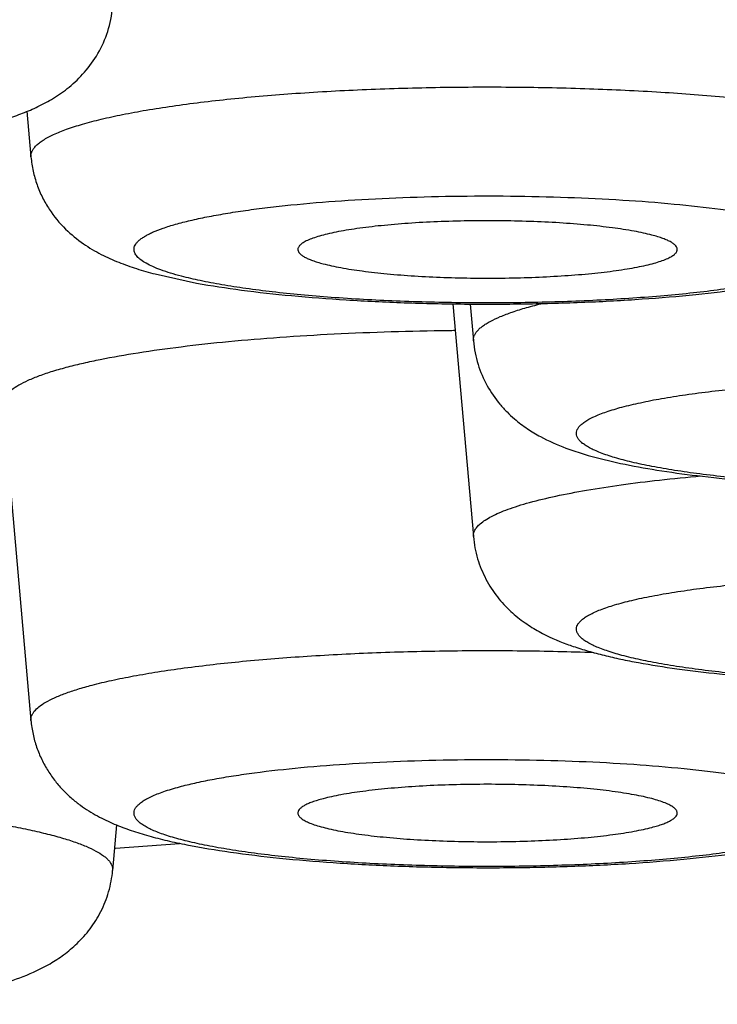
# Model space of a CAD drawing. Units: inches. Extents: x 8.7 to 13.2, y 0.4 to 18.2.
# Drawn here: x 10.3 to 10.3, y 10.3 to 10.4 of the extents above; entities that cross this region are included whole.
import ezdxf

# ---------------------------------------------------------------- set-up
doc = ezdxf.new("R2010")
doc.units = ezdxf.units.IN
doc.header["$LTSCALE"] = 1.21
doc.header["$MEASUREMENT"] = 0
doc.layers.get('0').update_dxf_attribs({"linetype": 'CONTINUOUS'})

msp = doc.modelspace()

# ---------------------------------------------------------------- linework, layer by layer
at = {"color": 7, "linetype": 'CONTINUOUS'}
for p, q in [((10.2610845634, 10.4278626254), (10.2615465943, 10.4226428203)), ((10.2757216277, 10.4092882), (10.2804538284, 10.408254732)), ((10.3097000381, 10.4058934305), (10.3120524751, 10.3793167172)), ((10.3116798243, 10.4058633301), (10.3120524751, 10.4016532991)), ((10.2583568275, 10.3943636641), (10.2615465943, 10.3583271959)), ((10.3226185449, 10.3894256784), (10.3251565501, 10.3885930315)), ((10.2713284004, 10.3464404805), (10.2708659894, 10.3412163815)), ((10.2711954924, 10.3437661538), (10.2784966768, 10.3442825658))]:
    msp.add_line(p, q, dxfattribs=at)
for centre, radius, start, end in [((10.3136409565, 10.040368213), 0.3624742566, 90.5803402878, 90.6995692041), ((10.3336128823, 10.3965309465), 0.0314277098, 249.7171209401, 251.1221521249)]:
    msp.add_arc(centre, radius, start, end, dxfattribs=at)
at = {"color": 9, "linetype": 'CONTINUOUS'}
for points, knots in [([(9.9454350213, 10.5177472906), (9.9595662707, 10.5177472906), (9.9877604912, 10.5175973999), (10.0298760809, 10.5169234643), (10.0715731039, 10.5158040116), (10.1126448379, 10.5142446563), (10.1528876449, 10.5122532553), (10.1921020832, 10.5098398345), (10.2300938197, 10.5070165709), (10.2666746281, 10.5037977311), (10.3016633421, 10.5001996296), (10.3348867534, 10.4962405414), (10.3661806397, 10.4919407394), (10.395390217, 10.4873221085), (10.4183368103, 10.4831440222), (10.4355349242, 10.4796378799), (10.4475503938, 10.4769990128), (10.4589436064, 10.4742983746), (10.4697005554, 10.4715392048), (10.4798080428, 10.468725138), (10.4892537303, 10.4658596107), (10.4980261715, 10.4629464008), (10.5061148334, 10.459989048), (10.5135101946, 10.4569914204), (10.5202037326, 10.4539570468), (10.5261881265, 10.4508896627), (10.5314571804, 10.4477923956), (10.5360061164, 10.4446680261), (10.5398311535, 10.4415179977), (10.5429292979, 10.4383413101), (10.5452956269, 10.4351358109), (10.5466756089, 10.4323802426), (10.5473693438, 10.4301905091), (10.5476915192, 10.4285772362), (10.5478247114, 10.4269624342), (10.5477686135, 10.4253473522), (10.5475233051, 10.423733285), (10.5469348559, 10.4215460071), (10.5456872117, 10.4187883183), (10.5434707496, 10.4155760856), (10.540521174, 10.4123936547), (10.5368439003, 10.409238432), (10.5324421302, 10.4061087353), (10.5273193775, 10.4030057785), (10.521480211, 10.3999320487), (10.5149305358, 10.3968906716), (10.5076774507, 10.3938852638), (10.4997292439, 10.3909194046), (10.4910952351, 10.3879969095), (10.48178576, 10.385121368), (10.4718120786, 10.3822965347), (10.4611863575, 10.3795259023), (10.4499215991, 10.3768130187), (10.433691762, 10.3731936771), (10.4211691846, 10.3707076865), (10.4126128344, 10.3691175463)], [0, 0, 0, 0, 0.0547560992, 0.1092467294, 0.1632083824, 0.2163796491, 0.2685037435, 0.3193293754, 0.3686123129, 0.4161167031, 0.461616522, 0.5048970184, 0.5457562183, 0.5840065548, 0.6194767175, 0.6361211456, 0.6520148177, 0.6671421425, 0.6814888575, 0.695042743, 0.7077932907, 0.719732581, 0.7308551003, 0.7411588859, 0.7506457269, 0.759322858, 0.7672040682, 0.7743126696, 0.7806847087, 0.786374823, 0.7914634905, 0.796066519, 0.7982366902, 0.8003484003, 0.8024274557, 0.8045009315, 0.8065961334, 0.8087394952, 0.8132615605, 0.8182406401, 0.8238007169, 0.8300287448, 0.8369838953, 0.8447055273, 0.853219172, 0.8625403446, 0.8726774489, 0.8836332792, 0.8954065724, 0.907992469, 0.9213835297, 0.93556971, 0.9505391632, 0.9662779744, 1, 1, 1, 1]), ([(10.2615465966, 10.4226428203), (10.2615370662, 10.4227505671), (10.261548133, 10.4229750439), (10.2616580341, 10.4233073649), (10.2618571528, 10.4236343621), (10.2621427538, 10.4239565479), (10.2625137264, 10.4242751682), (10.2629697383, 10.4245905896), (10.2635103952, 10.4249027495), (10.2643876787, 10.4253358999), (10.2656983462, 10.4258555872), (10.2675210462, 10.4264337005), (10.2696536012, 10.426988718), (10.2720821115, 10.4275167253), (10.274790835, 10.4280137315), (10.2777617202, 10.428476116), (10.2809748822, 10.4289006508), (10.285675455, 10.4294256189), (10.2919860186, 10.4299566187), (10.2999586336, 10.4303914716), (10.3083004952, 10.430626035), (10.3167868663, 10.4306536743), (10.3251891748, 10.4304735148), (10.333281188, 10.4300908919), (10.3408449984, 10.4295166812), (10.3467187516, 10.4288739377), (10.3509978475, 10.428263476), (10.3538480454, 10.4277843549), (10.356427203, 10.427272286), (10.3580471657, 10.4268897166), (10.3588073259, 10.4266905612)], [0, 0, 0, 0, 0.003268027, 0.0066909815, 0.0104703177, 0.0147559415, 0.0196478958, 0.0252106308, 0.0314847286, 0.0384933223, 0.0547542324, 0.0740197534, 0.0962372515, 0.1213056245, 0.1490901799, 0.1794288708, 0.2121353579, 0.2470043561, 0.322320766, 0.4034299446, 0.4882075611, 0.5744223513, 0.6598012542, 0.7420955369, 0.8191461263, 0.8889493252, 0.9205678773, 0.9497274286, 0.9762584199, 1, 1, 1, 1]), ([(10.2733080368, 10.4120827993), (10.2733073103, 10.4121667214), (10.2733302115, 10.4123410867), (10.2734349266, 10.4125959316), (10.2736072635, 10.4128468186), (10.2738456559, 10.4130942983), (10.2741494748, 10.4133391713), (10.2745184511, 10.4135816299), (10.2749522667, 10.4138215414), (10.2756508093, 10.4141538081), (10.2766871561, 10.4145525874), (10.2781214577, 10.4149962031), (10.279792335, 10.4154217471), (10.2816889819, 10.4158262001), (10.2837991658, 10.4162065153), (10.2861089381, 10.4165600256), (10.2886029695, 10.4168842298), (10.2922445107, 10.4172844146), (10.2971257985, 10.4176884376), (10.3032852368, 10.4180177961), (10.3097217692, 10.4181931761), (10.3162635707, 10.4182096855), (10.3227360428, 10.4180667998), (10.3289665002, 10.4177686911), (10.3347887077, 10.4173237522), (10.339309598, 10.4168270209), (10.3426033356, 10.4163558691), (10.3447977466, 10.4159862653), (10.3467840669, 10.4155914009), (10.3480319166, 10.415296562), (10.3486176025, 10.4151431173)], [0, 0, 0, 0, 0.0032779706, 0.0067719841, 0.0106670323, 0.0150965681, 0.0201482891, 0.0258778089, 0.0323203409, 0.0394959655, 0.0560762061, 0.0756337129, 0.098108724, 0.1233974057, 0.1513641244, 0.1818448579, 0.214654584, 0.2495886975, 0.3249256197, 0.4059237902, 0.4904807892, 0.5763909624, 0.6614101069, 0.7433194047, 0.8199895559, 0.8894461526, 0.9209117126, 0.9499361258, 0.9763520954, 1, 1, 1, 1]), ([(10.3486176025, 10.4151431173), (10.3492258208, 10.4149837693), (10.3500937936, 10.414733603), (10.3511766363, 10.4143499654), (10.3518605057, 10.4140704625), (10.3524530498, 10.4137865163), (10.3529532762, 10.4134985632), (10.3533605907, 10.4132069445), (10.3536747444, 10.4129113657), (10.3538949508, 10.4126101668), (10.3540178982, 10.4123009077), (10.3540359255, 10.4119855502), (10.3539470647, 10.4116735689), (10.3537586764, 10.4113699219), (10.3534757139, 10.4110727231), (10.3530994379, 10.4107798714), (10.3526301237, 10.4104906645), (10.3520682241, 10.4102053398), (10.3514146891, 10.4099243059), (10.3506707877, 10.4096482225), (10.3495092749, 10.4092711758), (10.3478410918, 10.4088255914), (10.3455909714, 10.4083403445), (10.3430344934, 10.4078894834), (10.3401959957, 10.4074776052), (10.337102477, 10.4071089735), (10.3325593369, 10.4066689525), (10.3264790094, 10.406261761), (10.3188689397, 10.4059983973), (10.3110593366, 10.4059604623), (10.3033497777, 10.4061494511), (10.2971251017, 10.4064961553), (10.2924195311, 10.4068891672), (10.2891723092, 10.4072268188), (10.2861606663, 10.4076102979), (10.2834132498, 10.4080356607), (10.2809564754, 10.408498573), (10.2794257619, 10.4088522722), (10.2787149881, 10.4090384888)], [0, 0, 0, 0, 0.0226478941, 0.0325050511, 0.041369343, 0.0492469788, 0.0561559543, 0.0621347533, 0.0672529897, 0.0716314703, 0.0754725962, 0.0790753629, 0.0827993218, 0.0869713786, 0.0918259675, 0.0975079696, 0.1041014751, 0.1116541598, 0.1201885132, 0.1297130956, 0.1402259801, 0.164166338, 0.1918681308, 0.2231189746, 0.2576549586, 0.2951709872, 0.3353275095, 0.4220573929, 0.5146274814, 0.6095719564, 0.7033266145, 0.79237596, 0.834089305, 0.8734055942, 0.9099646189, 0.9434360019, 0.9735333052, 1, 1, 1, 1]), ([(10.2787149881, 10.4090384888), (10.2782988859, 10.409147504), (10.277516348, 10.4093670487), (10.2764274215, 10.4097263701), (10.2754957677, 10.4100950827), (10.2747243513, 10.4104716072), (10.2741153267, 10.4108547159), (10.2737236221, 10.4111966923), (10.2735057945, 10.4114761861), (10.273393718, 10.4116766678), (10.273324966, 10.4118788912), (10.2733086156, 10.4120159403), (10.2733080368, 10.4120827993)], [0, 0, 0, 0, 0.1991728436, 0.3762166772, 0.5307247253, 0.6628027352, 0.7730924158, 0.8631888032, 0.9016975697, 0.9366684575, 0.9690407354, 1, 1, 1, 1]), ([(10.3120524677, 10.4016532991), (10.3120441754, 10.4017470205), (10.3120500942, 10.4019404098), (10.3121289629, 10.4022285238), (10.3122758407, 10.4025135169), (10.3124889175, 10.4027952528), (10.312767243, 10.4030743551), (10.3131104676, 10.4033510989), (10.3135183315, 10.4036255195), (10.3141798551, 10.404006382), (10.315172968, 10.4044670428), (10.3165607379, 10.4049842044), (10.3181904245, 10.4054861632), (10.3193629498, 10.4057906448), (10.3199874164, 10.4059415797)], [0, 0, 0, 0, 0.0298040964, 0.0606085071, 0.0938716449, 0.1307493152, 0.1720748994, 0.2184270383, 0.2701987903, 0.3276405805, 0.4600721898, 0.6163726794, 0.7964917716, 1, 1, 1, 1]), ([(10.324427016, 10.3900412242), (10.3243211038, 10.3901320802), (10.3241346447, 10.39031391), (10.3239249988, 10.3906157853), (10.323813207, 10.3909260363), (10.3238072465, 10.3912415557), (10.3239075053, 10.3915526557), (10.3240671758, 10.391795486), (10.3242363559, 10.391986466), (10.3244524257, 10.3921918296), (10.3247866305, 10.3924445701), (10.3252662094, 10.3927332857), (10.3258383516, 10.3930182046), (10.3265019853, 10.3932987355), (10.3275583443, 10.3936845329), (10.3291011319, 10.3941412193), (10.3312082457, 10.3946400498), (10.3336314409, 10.3951067417), (10.3363477433, 10.3955365277), (10.3393314347, 10.3959248571), (10.3425539656, 10.3962677611), (10.3459844478, 10.3965617862), (10.3508750609, 10.3968901569), (10.3572507294, 10.3971543341), (10.3650416868, 10.397242877), (10.3727994273, 10.3971040794), (10.3802264016, 10.3967435699), (10.3860739527, 10.3962580669), (10.3903702643, 10.3957576781), (10.3932384887, 10.3953503686), (10.3958274882, 10.3949035767), (10.3981129292, 10.3944220427), (10.4000732352, 10.3939106994), (10.4014878254, 10.3934437258), (10.4024367841, 10.3930496462), (10.40301918, 10.3927650979), (10.4035090204, 10.3924767829), (10.403793495, 10.3922675757), (10.4039173362, 10.3921613394)], [0, 0, 0, 0, 0.0050264395, 0.0093344532, 0.0131335031, 0.0167317754, 0.0204905414, 0.0247288966, 0.0271038294, 0.0296741531, 0.03545381, 0.0421525625, 0.0498131544, 0.0584573399, 0.0680923085, 0.0903091251, 0.1163619141, 0.1460653155, 0.1791765561, 0.2154080136, 0.2544349143, 0.2959007044, 0.3394216289, 0.4309870273, 0.5257107719, 0.6200376303, 0.7104286445, 0.7935088852, 0.8313356245, 0.8662182083, 0.8978477657, 0.925955727, 0.9503227183, 0.9707936769, 0.9795481918, 0.9873182934, 0.994122681, 1, 1, 1, 1]), ([(10.4039173362, 10.3921613394), (10.4040232484, 10.3920704834), (10.4042097075, 10.3918886537), (10.4044193534, 10.3915867784), (10.4045311452, 10.3912765274), (10.4045371057, 10.3909610079), (10.4044368468, 10.390649908), (10.4042771764, 10.3904070777), (10.4041079963, 10.3902160977), (10.4038919265, 10.390010734), (10.4035577217, 10.3897579935), (10.4030781428, 10.389469278), (10.4025060005, 10.3891843591), (10.4018423668, 10.3889038282), (10.4007860079, 10.3885180307), (10.3992432203, 10.3880613443), (10.3971361065, 10.3875625139), (10.3947129113, 10.3870958219), (10.3919966089, 10.386666036), (10.3890129175, 10.3862777065), (10.3857903866, 10.3859348025), (10.3823599044, 10.3856407775), (10.3774692913, 10.3853124068), (10.3710936228, 10.3850482295), (10.3633026654, 10.3849596867), (10.3555449249, 10.3850984843), (10.3481179506, 10.3854589938), (10.3422703995, 10.3859444967), (10.3379740879, 10.3864448855), (10.3351058635, 10.3868521951), (10.332516864, 10.3872989869), (10.330231423, 10.387780521), (10.328271117, 10.3882918643), (10.3268565268, 10.3887588379), (10.325907568, 10.3891529175), (10.3253251722, 10.3894374658), (10.3248353318, 10.3897257808), (10.3245508572, 10.389934988), (10.324427016, 10.3900412242)], [0, 0, 0, 0, 0.0050264395, 0.0093344532, 0.0131335031, 0.0167317754, 0.0204905414, 0.0247288966, 0.0271038294, 0.0296741531, 0.03545381, 0.0421525625, 0.0498131544, 0.0584573399, 0.0680923085, 0.0903091251, 0.1163619141, 0.1460653155, 0.1791765561, 0.2154080136, 0.2544349143, 0.2959007044, 0.3394216289, 0.4309870273, 0.5257107719, 0.6200376303, 0.7104286445, 0.7935088852, 0.8313356245, 0.8662182083, 0.8978477657, 0.925955727, 0.9503227183, 0.9707936769, 0.9795481918, 0.9873182934, 0.994122681, 1, 1, 1, 1]), ([(10.3128396901, 10.3807913778), (10.3130185304, 10.3809447946), (10.3134352975, 10.3812459317), (10.314159473, 10.3816572941), (10.3150299808, 10.382062415), (10.3160445938, 10.3824600988), (10.3172008942, 10.382849312), (10.3190082098, 10.3833787273), (10.3216003317, 10.3839978747), (10.325088273, 10.3846620686), (10.3290374128, 10.3852670744), (10.3334013928, 10.3858053), (10.3364473271, 10.3861045585), (10.3380305748, 10.3862433898)], [0, 0, 0, 0, 0.0272037361, 0.0591520547, 0.096042689, 0.13795746, 0.1849085068, 0.2368538528, 0.35533919, 0.4924088789, 0.6466845197, 0.8165094188, 1, 1, 1, 1]), ([(10.3120524748, 10.3793167172), (10.3120415634, 10.3794399635), (10.3120597535, 10.3796997985), (10.3122103261, 10.3800808524), (10.3124759681, 10.3804531973), (10.3127083224, 10.3806786849), (10.3128396901, 10.3807913778)], [0, 0, 0, 0, 0.2141205167, 0.4421950814, 0.7004708353, 1, 1, 1, 1]), ([(10.324427016, 10.3698247575), (10.3245508572, 10.3699309937), (10.3248353318, 10.370140201), (10.3253251722, 10.370428516), (10.3259075681, 10.3707130643), (10.3268565269, 10.3711071439), (10.328271117, 10.3715741175), (10.330231423, 10.3720854607), (10.332516864, 10.3725669948), (10.3351058635, 10.3730137866), (10.3379740879, 10.3734210962), (10.3422703995, 10.373921485), (10.3481179507, 10.3744069879), (10.3555449249, 10.3747674974), (10.3633026654, 10.374906295), (10.3710936228, 10.3748177522), (10.3774692913, 10.3745535749), (10.3823599044, 10.3742252042), (10.3857903866, 10.3739311792), (10.3890129175, 10.3735882752), (10.3919966089, 10.3731999458), (10.3947129113, 10.3727701598), (10.3971361065, 10.3723034679), (10.3992432203, 10.3718046374), (10.4007860079, 10.371347951), (10.4018423669, 10.3709621535), (10.4025060006, 10.3706816226), (10.4030781428, 10.3703967037), (10.4035577217, 10.3701079882), (10.4038919265, 10.3698552477), (10.4041079963, 10.369649884), (10.4042771764, 10.369458904), (10.4044368469, 10.3692160737), (10.4045371057, 10.3689049738), (10.4045311452, 10.3685894543), (10.4044193534, 10.3682792034), (10.4042097075, 10.367977328), (10.4040232484, 10.3677954983), (10.4039173362, 10.3677046423)], [0, 0, 0, 0, 0.0058773191, 0.012681707, 0.0204518088, 0.0292063238, 0.0496772825, 0.0740442736, 0.1021522346, 0.1337817918, 0.1686643757, 0.2064911151, 0.2895713559, 0.3799623699, 0.4742892284, 0.5690129729, 0.6605783714, 0.7040992958, 0.7455650859, 0.7845919866, 0.8208234443, 0.8539346848, 0.8836380861, 0.909690875, 0.9319076916, 0.9415426602, 0.9501868457, 0.9578474377, 0.9645461903, 0.9703258472, 0.9728961708, 0.9752711037, 0.9795094589, 0.9832682249, 0.9868664972, 0.9906655469, 0.9949735605, 1, 1, 1, 1]), ([(10.4039173362, 10.3677046423), (10.403793495, 10.3675984061), (10.4035090204, 10.3673891988), (10.40301918, 10.3671008838), (10.4024367841, 10.3668163355), (10.4014878253, 10.3664222559), (10.4000732352, 10.3659552823), (10.3981129292, 10.3654439391), (10.3958274882, 10.364962405), (10.3932384887, 10.3645156131), (10.3903702642, 10.3641083036), (10.3860739526, 10.3636079148), (10.3802264015, 10.3631224119), (10.3727994273, 10.3627619024), (10.3650416868, 10.3626231048), (10.3572507293, 10.3627116476), (10.3508750609, 10.3629758249), (10.3459844478, 10.3633041956), (10.3425539656, 10.3635982206), (10.3393314347, 10.3639411246), (10.3363477432, 10.364329454), (10.3336314408, 10.36475924), (10.3312082457, 10.3652259319), (10.3291011319, 10.3657247624), (10.3275583443, 10.3661814488), (10.3265019853, 10.3665672463), (10.3258383516, 10.3668477772), (10.3252662094, 10.3671326961), (10.3247866304, 10.3674214116), (10.3244524256, 10.3676741521), (10.3242363558, 10.3678795158), (10.3240671758, 10.3680704958), (10.3239075053, 10.3683133261), (10.3238072465, 10.368624426), (10.323813207, 10.3689399455), (10.3239249988, 10.3692501964), (10.3241346447, 10.3695520718), (10.3243211038, 10.3697339015), (10.324427016, 10.3698247575)], [0, 0, 0, 0, 0.0058773191, 0.012681707, 0.0204518088, 0.0292063238, 0.0496772825, 0.0740442736, 0.1021522346, 0.1337817918, 0.1686643757, 0.2064911151, 0.2895713559, 0.3799623699, 0.4742892284, 0.5690129729, 0.6605783714, 0.7040992958, 0.7455650859, 0.7845919866, 0.8208234443, 0.8539346848, 0.8836380861, 0.909690875, 0.9319076916, 0.9415426602, 0.9501868457, 0.9578474377, 0.9645461903, 0.9703258472, 0.9728961708, 0.9752711037, 0.9795094589, 0.9832682249, 0.9868664972, 0.9906655469, 0.9949735605, 1, 1, 1, 1]), ([(10.2685252647, 10.3623749368), (10.2692648909, 10.3625687126), (10.2708388558, 10.3629414731), (10.273341943, 10.3634418909), (10.2761033522, 10.3639111492), (10.2802433536, 10.3645106619), (10.2859239586, 10.3651465035), (10.2932423754, 10.3657227371), (10.3010831401, 10.3661181556), (10.3092457523, 10.3663220988), (10.3175214125, 10.3663288743), (10.3230511774, 10.3662000435), (10.325798452, 10.366100583)], [0, 0, 0, 0, 0.0398634323, 0.084304506, 0.1330665613, 0.1858811588, 0.3023863716, 0.4310068493, 0.5685701861, 0.711650914, 0.8566712623, 1, 1, 1, 1]), ([(10.2615466175, 10.358327196), (10.2615388302, 10.3584150731), (10.2615429431, 10.3585957513), (10.2616105028, 10.3588654591), (10.2617378519, 10.3591327953), (10.2619997583, 10.3595054625), (10.2624924492, 10.3599618848), (10.2632746179, 10.3604712587), (10.2642782443, 10.3609718752), (10.2655006752, 10.3614619276), (10.2669380066, 10.3619393788), (10.2679735647, 10.3622303962), (10.2685252647, 10.3623749368)], [0, 0, 0, 0, 0.0311987603, 0.0632865654, 0.0976258059, 0.1353252627, 0.223765094, 0.3329089717, 0.4646389519, 0.6197222137, 0.7983111767, 1, 1, 1, 1]), ([(10.2787149881, 10.350827493), (10.2793006742, 10.3509809377), (10.2805485242, 10.3512757767), (10.2825348452, 10.3516706412), (10.2847292569, 10.352040245), (10.2880229955, 10.3525113969), (10.2925438872, 10.3530081283), (10.2983660965, 10.3534530671), (10.3045965558, 10.3537511758), (10.3110690297, 10.3538940612), (10.3176108327, 10.3538775516), (10.3240473664, 10.3537021713), (10.3302068054, 10.3533728123), (10.3350880934, 10.352968789), (10.3387296345, 10.3525686038), (10.3412236656, 10.3522443995), (10.3435334374, 10.3518908888), (10.3456436206, 10.3515105734), (10.3475402666, 10.3511061201), (10.3492111429, 10.3506805759), (10.3506454433, 10.35023696), (10.351681789, 10.3498381805), (10.3523803305, 10.3495059137), (10.3528141453, 10.3492660021), (10.3531831208, 10.3490235434), (10.3534869388, 10.3487786703), (10.3537253302, 10.3485311905), (10.3538976662, 10.3482803034), (10.3540023802, 10.3480254584), (10.3540252807, 10.3478510931), (10.3540245538, 10.347767171)], [0, 0, 0, 0, 0.0236479101, 0.0500638866, 0.0790883072, 0.1105538751, 0.1800104898, 0.2566806611, 0.3385899799, 0.4236091438, 0.5095193331, 0.5940763442, 0.6750745207, 0.7504114419, 0.785345552, 0.8181552727, 0.8486359987, 0.8766027077, 0.9018913777, 0.9243663752, 0.9439238664, 0.9605040899, 0.9676797055, 0.9741222284, 0.9798517392, 0.9849034515, 0.9893329795, 0.9932280211, 0.9967220305, 1, 1, 1, 1]), ([(10.3486176025, 10.3447228644), (10.3479068288, 10.3445366478), (10.3463761152, 10.3441829487), (10.3439193408, 10.3437200363), (10.3411719243, 10.3432946735), (10.3381602814, 10.3429111944), (10.3349130595, 10.3425735429), (10.3302074889, 10.3421805309), (10.323982813, 10.3418338268), (10.316273254, 10.341644838), (10.3084636509, 10.3416827729), (10.3008535812, 10.3419461366), (10.2947732537, 10.3423533281), (10.2902301137, 10.3427933491), (10.2871365949, 10.3431619809), (10.2842980972, 10.3435738591), (10.2817416193, 10.3440247201), (10.2794914989, 10.3445099671), (10.2778233158, 10.3449555514), (10.2766618029, 10.3453325981), (10.2759179015, 10.3456086816), (10.2752643666, 10.3458897154), (10.274702467, 10.3461750401), (10.2742331527, 10.346464247), (10.2738568767, 10.3467570988), (10.2735739143, 10.3470542975), (10.2733855259, 10.3473579445), (10.2732966651, 10.3476699258), (10.2733146925, 10.3479852833), (10.2734376398, 10.3482945424), (10.2736578462, 10.3485957413), (10.2739719999, 10.3488913201), (10.2743793145, 10.3491829389), (10.2748795409, 10.349470892), (10.275472085, 10.3497548382), (10.2761559544, 10.3500343411), (10.2772387971, 10.3504179787), (10.2781067699, 10.350668145), (10.2787149881, 10.350827493)], [0, 0, 0, 0, 0.0264666954, 0.0565639994, 0.0900353822, 0.1265944065, 0.1659106954, 0.2076240402, 0.2966733859, 0.3904280441, 0.4853725189, 0.5779426074, 0.6646724907, 0.704829013, 0.7423450416, 0.7768810256, 0.8081318693, 0.8358336621, 0.8597740201, 0.8702869046, 0.879811487, 0.8883458404, 0.895898525, 0.9024920305, 0.9081740325, 0.9130286215, 0.9172006782, 0.9209246371, 0.9245274038, 0.9283685299, 0.9327470104, 0.937865247, 0.9438440462, 0.9507530218, 0.9586306578, 0.9674949495, 0.9773521062, 1, 1, 1, 1]), ([(10.1852413877, 10.3473617166), (10.187242942, 10.3476157597), (10.1914356849, 10.3480682678), (10.1979691487, 10.3485816027), (10.2049239264, 10.3489514166), (10.212159048, 10.3491697293), (10.2195277795, 10.3492318539), (10.2268806639, 10.3491364597), (10.234068543, 10.3488855771), (10.2409457126, 10.3484846454), (10.2473727496, 10.3479421979), (10.2523828081, 10.3473668887), (10.2560658632, 10.3468357831), (10.2585565112, 10.346421607), (10.2608450911, 10.3459821758), (10.2629201343, 10.3455197355), (10.264771386, 10.345036895), (10.2663898301, 10.3445362784), (10.2677683337, 10.3440206404), (10.2689007872, 10.3434927132), (10.2696756586, 10.3430215166), (10.2701567137, 10.3426324943), (10.2704330351, 10.3423543341), (10.2706444834, 10.3420735273), (10.2707901902, 10.3417895192), (10.2708684514, 10.3415024526), (10.2708742552, 10.341309772), (10.2708659793, 10.3412163815)], [0, 0, 0, 0, 0.0692022192, 0.1446116621, 0.2247580588, 0.3080579789, 0.3928623584, 0.4774882249, 0.5602567337, 0.6395294551, 0.7137450239, 0.7814557682, 0.8124615774, 0.8413690561, 0.8680480331, 0.8923819387, 0.9142745777, 0.9336507072, 0.9504650425, 0.9647141487, 0.9764600906, 0.9814507969, 0.9859018258, 0.989875125, 0.9934612585, 0.9967842412, 1, 1, 1, 1])]:
    msp.add_open_spline(points, degree=3, knots=knots, dxfattribs=at)
at = {"color": 7, "linetype": 'CONTINUOUS'}
for points, knots in [([(10.1927354883, 10.4243107309), (10.194532537, 10.4241011721), (10.1982636677, 10.4237346144), (10.2040352928, 10.4233361256), (10.2101001425, 10.4230723422), (10.2163410744, 10.4229476995), (10.2226312897, 10.4229643808), (10.2288419327, 10.4231221018), (10.2348478155, 10.4234180715), (10.2405341693, 10.4238475358), (10.2458046543, 10.4244056599), (10.2498970361, 10.4249904559), (10.2529122779, 10.4255351851), (10.2549864461, 10.4259707691), (10.2569451095, 10.4264522558), (10.2588089124, 10.4269933408), (10.2606096131, 10.4276205432), (10.2623889199, 10.4283802407), (10.2641850856, 10.4293466805), (10.2659984472, 10.4306212951), (10.2677510308, 10.4323030745), (10.2692839314, 10.4344346208), (10.2704078117, 10.436961672), (10.2707825716, 10.4388112203), (10.2708659894, 10.4397536348)], [0, 0, 0, 0, 0.0637708258, 0.1321192656, 0.2038977261, 0.277722388, 0.3521216981, 0.4255944579, 0.4966833783, 0.5640499275, 0.6265684985, 0.6834638081, 0.7097126327, 0.7345574912, 0.7581559824, 0.7807897986, 0.8029402646, 0.8253271498, 0.8489156854, 0.8747082809, 0.9032184176, 0.9341304431, 0.9666523035, 1, 1, 1, 1]), ([(10.2615465943, 10.4226428203), (10.2615945312, 10.4221012523), (10.2617589322, 10.4210287176), (10.2622047702, 10.419476006), (10.2628281053, 10.4180143855), (10.2638416517, 10.4162583334), (10.2653681205, 10.4144146821), (10.2674268672, 10.4127355158), (10.2695004034, 10.4115153664), (10.2715469456, 10.410601816), (10.2736106948, 10.4098751428), (10.2750097911, 10.4094746951), (10.2757216277, 10.4092882)], [0, 0, 0, 0, 0.0781300108, 0.1554216221, 0.2315731259, 0.3058790003, 0.446214631, 0.5726516752, 0.6858215816, 0.7909771093, 0.8942534804, 1, 1, 1, 1]), ([(10.2804538284, 10.408254732), (10.2821510485, 10.4079442617), (10.2857559699, 10.4073966065), (10.2914532198, 10.4067699686), (10.2976533401, 10.4062968441), (10.304232373, 10.4059828229), (10.3110402241, 10.4058342513), (10.3179123327, 10.4058541926), (10.3246806169, 10.4060422687), (10.3311829877, 10.4063944388), (10.337273878, 10.4069044633), (10.3420307898, 10.4074698246), (10.345543191, 10.4080100391), (10.3479498203, 10.4084453292), (10.3502065175, 10.4089264188), (10.3523291459, 10.4094645969), (10.354347778, 10.4100812435), (10.3563089703, 10.4108172782), (10.3582679037, 10.4117472342), (10.3602539151, 10.4129872383), (10.3622099206, 10.4146715104), (10.36364521, 10.4164887941), (10.3645910249, 10.4181966238), (10.3651706869, 10.4196062863), (10.3655853513, 10.4210971425), (10.3657401097, 10.4221244143), (10.3657859963, 10.4226428203)], [0, 0, 0, 0, 0.0560203571, 0.1183306835, 0.1860612734, 0.2578798163, 0.3321590415, 0.4071301359, 0.4809841672, 0.5519754461, 0.6185330689, 0.6794072664, 0.7074651717, 0.7339053171, 0.7588036396, 0.7823683923, 0.8049829126, 0.8273020201, 0.8503244361, 0.8752805822, 0.9030993627, 0.9337340021, 0.9498710863, 0.9663699261, 0.9831024028, 1, 1, 1, 1]), ([(10.3324188139, 10.4137284694), (10.3321034177, 10.4138111005), (10.3314312259, 10.4139698654), (10.3299351682, 10.4142668495), (10.327801049, 10.4145907854), (10.3249663611, 10.4149016981), (10.3218281913, 10.4151401491), (10.3184708009, 10.4152993626), (10.3149842581, 10.4153745951), (10.3114622925, 10.4153637074), (10.3079995782, 10.4152669905), (10.3046891417, 10.4150872908), (10.3016199197, 10.4148297237), (10.2992535443, 10.4145477273), (10.2975443322, 10.4142828228), (10.2964175161, 10.4140768513), (10.2954066937, 10.4138580674), (10.2945184329, 10.4136279437), (10.2937584268, 10.4133883561), (10.2931307458, 10.4131408806), (10.2926387786, 10.4128874315), (10.2923225958, 10.4126578955), (10.2921500341, 10.4124672536), (10.2920651532, 10.4123316697), (10.2920171454, 10.4121939079), (10.2920108437, 10.4121005771), (10.2920140067, 10.412055756)], [0, 0, 0, 0, 0.0237180182, 0.0502272047, 0.1109387266, 0.1806672963, 0.2576354048, 0.3398467158, 0.4251481273, 0.511298039, 0.5960292666, 0.6771165734, 0.7524401513, 0.8200523763, 0.85042437, 0.8782500584, 0.903369189, 0.9256442647, 0.9449763257, 0.9613085897, 0.9746593992, 0.9851722203, 0.9894896996, 0.9932939714, 0.9967313599, 1, 1, 1, 1]), ([(10.3353185738, 10.412055756), (10.3353211521, 10.4120921494), (10.3353181372, 10.4121669367), (10.335276992, 10.4123212387), (10.3351531826, 10.4125159945), (10.3349182516, 10.4127309222), (10.3345927513, 10.4129417206), (10.3341763953, 10.4131485111), (10.3336699001, 10.4133510737), (10.3330751355, 10.4135483867), (10.3326468615, 10.4136687229), (10.3324188139, 10.4137284694)], [0, 0, 0, 0, 0.0311439522, 0.063277996, 0.1353528542, 0.2241093736, 0.33348639, 0.4653213599, 0.6203853397, 0.7987638963, 1, 1, 1, 1]), ([(10.2920140067, 10.412055756), (10.2920191219, 10.4119832723), (10.2920668519, 10.4118275612), (10.2922271866, 10.4116155373), (10.2924710319, 10.4114097544), (10.2927988955, 10.4112080707), (10.2932105481, 10.4110098143), (10.2937052509, 10.4108156759), (10.294281184, 10.4106264247), (10.2946943686, 10.4105106197), (10.2949137767, 10.4104531367)], [0, 0, 0, 0, 0.0632986094, 0.1376204422, 0.2287787711, 0.3398023588, 0.4721118531, 0.6263131287, 0.8024197934, 1, 1, 1, 1]), ([(10.2949137767, 10.4104531367), (10.2952264528, 10.4103712182), (10.295892546, 10.4102137519), (10.2973741137, 10.4099189928), (10.2994863641, 10.4095969766), (10.3022914625, 10.4092870878), (10.3053971113, 10.4090483271), (10.3087212746, 10.4088873697), (10.3121762194, 10.4088089268), (10.3156705663, 10.4088151937), (10.319111902, 10.4089060139), (10.3224092596, 10.4090787626), (10.3254754783, 10.4093286074), (10.327846435, 10.4096033398), (10.3295655014, 10.4098619546), (10.3307043683, 10.4100636602), (10.3317304857, 10.4102782735), (10.3326372602, 10.4105043868), (10.3334189275, 10.4107401863), (10.3340711641, 10.4109841264), (10.3345903252, 10.4112343143), (10.3349315416, 10.4114601825), (10.3351270642, 10.4116479411), (10.3352290888, 10.4117813781), (10.3352954621, 10.4119168093), (10.3353153668, 10.4120104878), (10.3353185738, 10.412055756)], [0, 0, 0, 0, 0.0235532487, 0.0498583619, 0.1100595593, 0.1791730996, 0.255466775, 0.3369944283, 0.4216558155, 0.5072624513, 0.5915977816, 0.6724824636, 0.7478351374, 0.8157367453, 0.8463563862, 0.8744994155, 0.9000046537, 0.9227316577, 0.9425765803, 0.9594718182, 0.9734174664, 0.9845152208, 0.9890938076, 0.9931139836, 0.9966931028, 1, 1, 1, 1]), ([(10.3092153333, 10.4028154513), (10.3048584668, 10.4027622494), (10.2984327106, 10.402570028), (10.2900639095, 10.4020649823), (10.2842395556, 10.4015840813), (10.2788434967, 10.4010023208), (10.2739540764, 10.4003285189), (10.2702350139, 10.3996781678), (10.2675699634, 10.3991095616), (10.2663458477, 10.3988119363), (10.265762598, 10.3986591299)], [0, 0, 0, 0, 0.2988890784, 0.4408396378, 0.5750847776, 0.6997425284, 0.813089825, 0.9136003621, 0.9586406645, 1, 1, 1, 1]), ([(10.3120524751, 10.4016532991), (10.3121326637, 10.4007473659), (10.312485473, 10.3989675589), (10.3135369033, 10.3965196402), (10.3147608324, 10.3947487987), (10.3158650402, 10.3935393556), (10.3164437305, 10.3930033347), (10.3167368873, 10.3927518522)], [0, 0, 0, 0, 0.2648201836, 0.5235672996, 0.7706229772, 0.8875338441, 1, 1, 1, 1]), ([(10.265762598, 10.3986591299), (10.2651771158, 10.3985057386), (10.2640781749, 10.3981969169), (10.2625528866, 10.3976902344), (10.2612556567, 10.3971702069), (10.2601906189, 10.3966389318), (10.2593605496, 10.3960984191), (10.2588377356, 10.3956140263), (10.258559787, 10.3952185692), (10.2584246239, 10.394934876), (10.2583529708, 10.3946486512), (10.2583486023, 10.3944569202), (10.2583568593, 10.3943636642)], [0, 0, 0, 0, 0.2016948867, 0.3802788971, 0.5353595257, 0.6670898732, 0.7762367206, 0.8646741186, 0.9023744024, 0.9367139745, 0.9688011708, 1, 1, 1, 1]), ([(10.3167368873, 10.3927518522), (10.3172102587, 10.3923457741), (10.3181690004, 10.3916220121), (10.3201134876, 10.3904595028), (10.3216210002, 10.3897985903), (10.3226185449, 10.3894256784)], [0, 0, 0, 0, 0.2756338404, 0.5293415435, 1, 1, 1, 1]), ([(10.3251565501, 10.3885930315), (10.3263754586, 10.3882414844), (10.3289739881, 10.3876149922), (10.3331280788, 10.3868643132), (10.3377284603, 10.3862340241), (10.342755228, 10.3857171125), (10.348149559, 10.385315548), (10.3538287904, 10.3850336594), (10.3596957043, 10.384875439), (10.3656446537, 10.3848433832), (10.3715665606, 10.3849380183), (10.3773534685, 10.3851578063), (10.3829031999, 10.3854994366), (10.3881249067, 10.3859584764), (10.3929460519, 10.3865314727), (10.3966839284, 10.3871182345), (10.3994400928, 10.3876592264), (10.4013445106, 10.3880912108), (10.403152407, 10.3885691204), (10.4043184677, 10.388931738), (10.4048864398, 10.3891257309)], [0, 0, 0, 0, 0.0473552617, 0.0996769809, 0.1575301249, 0.2206434081, 0.2882827301, 0.3594289822, 0.4328850735, 0.5073508113, 0.5814837357, 0.6539551432, 0.7235076236, 0.7890212047, 0.849601299, 0.9047126121, 0.9302102918, 0.9544377604, 0.9775955735, 1, 1, 1, 1]), ([(10.3120524751, 10.3793167172), (10.3121278952, 10.3784646565), (10.3124488221, 10.3767881594), (10.3133981559, 10.3744613788), (10.3147096204, 10.3724399488), (10.3162448073, 10.3707830704), (10.3178706778, 10.3694820006), (10.3199843744, 10.3681755322), (10.3216319617, 10.3674536506), (10.3227182976, 10.3670519885)], [0, 0, 0, 0, 0.1492269499, 0.2954119224, 0.4357827222, 0.5672523984, 0.6877710499, 0.7979445184, 1, 1, 1, 1]), ([(10.3234443961, 10.3667937168), (10.3240139049, 10.3665988825), (10.3251833063, 10.3662349576), (10.3269964985, 10.3657553406), (10.32890687, 10.3653220378), (10.3316722378, 10.3647794535), (10.3354233513, 10.3641913143), (10.3402620794, 10.3636173613), (10.3455032274, 10.3631581127), (10.3510733893, 10.3628170187), (10.3568807271, 10.3625985634), (10.3628220058, 10.3625060557), (10.368788228, 10.3625410113), (10.3746693541, 10.3627028518), (10.3803589296, 10.3629890128), (10.3857591847, 10.3633954342), (10.3907873016, 10.3639177726), (10.3953850325, 10.364554208), (10.3995343269, 10.3653124246), (10.4021285479, 10.3659460848), (10.4033450905, 10.3663021553)], [0, 0, 0, 0, 0.0224192128, 0.0455945198, 0.0698423766, 0.0953680657, 0.1505470396, 0.2112140701, 0.2768269969, 0.346482683, 0.4190510977, 0.4932645293, 0.5677842858, 0.6412589455, 0.7123811517, 0.7799494335, 0.8429448194, 0.9006403995, 0.9527869987, 1, 1, 1, 1]), ([(10.2615465943, 10.3583271959), (10.2615925225, 10.3578083211), (10.2617471006, 10.3567807475), (10.2621626078, 10.3552894678), (10.2627421952, 10.3538794297), (10.2634651903, 10.3525753071), (10.2643004328, 10.3513958326), (10.2652165305, 10.3503526783), (10.2661792707, 10.3494455803), (10.2674565375, 10.3484359065), (10.2687718567, 10.3476141457), (10.2700904066, 10.3469451208), (10.2713653644, 10.3463726346), (10.2729907027, 10.3457636658), (10.2750100093, 10.3451472176), (10.2771335491, 10.3446089689), (10.2802370497, 10.3439480647), (10.2845046321, 10.343249126), (10.2900723452, 10.342587323), (10.2961659575, 10.3420777208), (10.3026706735, 10.3417258602), (10.309441042, 10.3415382422), (10.3163147543, 10.3415188245), (10.3231236334, 10.3416679954), (10.3297030305, 10.3419826713), (10.3359028289, 10.3424564953), (10.3415991187, 10.3430838825), (10.3452031656, 10.3436321489), (10.3468998452, 10.3439429631)], [0, 0, 0, 0, 0.0169077987, 0.0336282795, 0.0501335156, 0.0662757619, 0.0819248077, 0.0969540579, 0.1112642465, 0.1247992874, 0.1497509038, 0.161429605, 0.1727797814, 0.1950983885, 0.2177114367, 0.2412798571, 0.2661828455, 0.320686567, 0.3815704299, 0.4481360053, 0.5191321783, 0.592986793, 0.6679531646, 0.7422216306, 0.8140229882, 0.8817301017, 0.9440117155, 1, 1, 1, 1]), ([(10.3353185839, 10.3477401316), (10.3353217469, 10.3477849527), (10.3353154452, 10.3478782835), (10.3352674374, 10.3480160454), (10.3351825565, 10.3481516292), (10.3350099948, 10.3483422712), (10.3346938121, 10.3485718072), (10.3342018449, 10.3488252562), (10.3335741639, 10.3490727318), (10.3328141577, 10.3493123193), (10.3319258969, 10.349542443), (10.3309150746, 10.349761227), (10.3297882584, 10.3499671984), (10.3280790463, 10.350232103), (10.325712671, 10.3505140993), (10.3226434489, 10.3507716665), (10.3193330125, 10.3509513661), (10.3158702981, 10.351048083), (10.3123483326, 10.3510589707), (10.3088617897, 10.3509837382), (10.3055043994, 10.3508245247), (10.3023662295, 10.3505860737), (10.2995315417, 10.350275161), (10.2973974225, 10.3499512251), (10.2959013647, 10.3496542411), (10.295229173, 10.3494954762), (10.2949137767, 10.349412845)], [0, 0, 0, 0, 0.0032686401, 0.0067060286, 0.0105103004, 0.0148277797, 0.0253406008, 0.0386914103, 0.0550236743, 0.0743557353, 0.096630811, 0.1217499416, 0.14957563, 0.1799476237, 0.2475598487, 0.3228834266, 0.4039707334, 0.488701961, 0.5748518727, 0.6601532842, 0.7423645952, 0.8193327037, 0.8890612734, 0.9497727953, 0.9762819818, 1, 1, 1, 1]), ([(10.2949137767, 10.349412845), (10.2946857291, 10.3493530985), (10.2942574552, 10.3492327623), (10.2936626905, 10.3490354493), (10.2931561953, 10.3488328867), (10.2927398393, 10.3486260962), (10.292414339, 10.3484152979), (10.2921794081, 10.3482003701), (10.2920555986, 10.3480056143), (10.2920144534, 10.3478513123), (10.2920114386, 10.347776525), (10.2920140168, 10.3477401317)], [0, 0, 0, 0, 0.2012361037, 0.3796146603, 0.5346786401, 0.66651361, 0.7758906264, 0.8646471458, 0.936722004, 0.9688560478, 1, 1, 1, 1]), ([(10.2920140168, 10.3477401317), (10.2920172238, 10.3476948635), (10.2920371285, 10.3476011849), (10.2921035018, 10.3474657537), (10.2922055264, 10.3473323168), (10.2924010491, 10.3471445581), (10.2927422654, 10.3469186899), (10.2932614265, 10.346668502), (10.2939136632, 10.346424562), (10.2946953305, 10.3461887625), (10.295602105, 10.3459626491), (10.2966282223, 10.3457480359), (10.2977670893, 10.3455463302), (10.2994861556, 10.3452877155), (10.3018571124, 10.345012983), (10.304923331, 10.3447631382), (10.3082206887, 10.3445903895), (10.3116620244, 10.3444995693), (10.3151563713, 10.3444933024), (10.318611316, 10.3445717453), (10.3219354793, 10.3447327027), (10.3250411282, 10.3449714635), (10.3278462265, 10.3452813522), (10.3299584769, 10.3456033685), (10.3314400446, 10.3458981276), (10.3321061379, 10.3460555939), (10.3324188139, 10.3461375123)], [0, 0, 0, 0, 0.0033068972, 0.0068860164, 0.0109061924, 0.0154847792, 0.0265825336, 0.0405281818, 0.0574234197, 0.0772683423, 0.0999953463, 0.1255005845, 0.1536436138, 0.1842632547, 0.2521648626, 0.3275175364, 0.4084022184, 0.4927375487, 0.5783441845, 0.6630055717, 0.744533225, 0.8208269004, 0.8899404407, 0.9501416381, 0.9764467513, 1, 1, 1, 1]), ([(10.3324188139, 10.3461375123), (10.3326382221, 10.3461949954), (10.3330514066, 10.3463108003), (10.3336273397, 10.3465000515), (10.3341220425, 10.34669419), (10.3345336952, 10.3468924464), (10.3348615588, 10.34709413), (10.335105404, 10.3472999129), (10.3352657388, 10.3475119368), (10.3353134687, 10.3476676479), (10.3353185839, 10.3477401316)], [0, 0, 0, 0, 0.1975802066, 0.3736868713, 0.5278881469, 0.6601976412, 0.7712212289, 0.8623795578, 0.9367013906, 1, 1, 1, 1]), ([(10.2461752577, 10.3259460486), (10.2475710189, 10.3261232027), (10.250233451, 10.3265030004), (10.2540287449, 10.3272016286), (10.2574836198, 10.3280317128), (10.2607186369, 10.3290763978), (10.2633121456, 10.3302770647), (10.2653463283, 10.3315982646), (10.2669042318, 10.3329052672), (10.268362333, 10.3345473411), (10.2695985473, 10.336524564), (10.2704900743, 10.3387790879), (10.2707933286, 10.340395494), (10.2708659894, 10.3412163815)], [0, 0, 0, 0, 0.1337105567, 0.2555220395, 0.3666276215, 0.4711545153, 0.5782081917, 0.6370230765, 0.7012326609, 0.7708819469, 0.8448592544, 0.9216818015, 1, 1, 1, 1])]:
    msp.add_open_spline(points, degree=3, knots=knots, dxfattribs=at)

doc.saveas('drawing.dxf')
